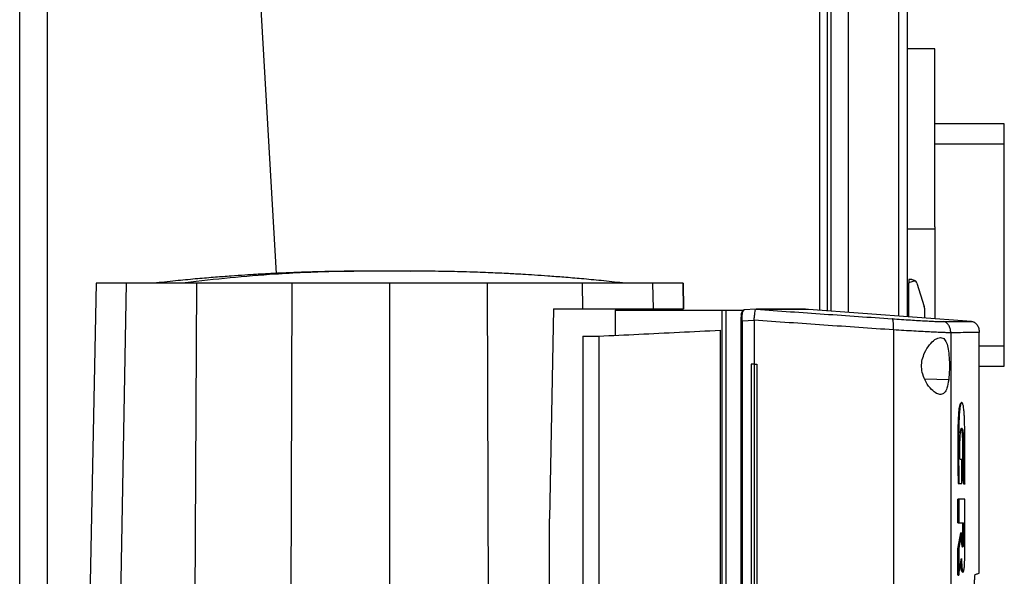
# Model space of a CAD drawing. Extents: x 0.4 to 10.6, y 0.4 to 8.1.
# Drawn here: x 3.5 to 3.9, y 3.8 to 4 of the extents above; entities that cross this region are included whole.
import ezdxf

# ---------------------------------------------------------------- set-up
doc = ezdxf.new("R2010")
doc.units = 0
doc.linetypes.add('SLD-SOLID', pattern=[0])
doc.layers.get('0').update_dxf_attribs({"linetype": 'CONTINUOUS'})

msp = doc.modelspace()

# ---------------------------------------------------------------- linework, layer by layer
at = {"color": 8, "linetype": 'SLD-SOLID'}
for p, q in [((3.851812220762436, 3.885478015084519), (3.851812220762436, 4.504729442772517)), ((3.559413275913331, 3.406644805273286), (3.559413275913331, 4.497065317975808)), ((3.881602242847781, 4.495936740791005), (3.881602242847781, 3.883302445550218)), ((3.856011708249598, 4.411664846751561), (3.856011708249598, 3.885171309294277)), ((3.822859694780042, 3.88551720396514), (3.8229790409569, 3.885605672276479)), ((3.8229790409569, 3.885605672276479), (3.823024458210014, 3.885639307443479)), ((3.912138378980619, 3.872007287143962), (3.921628502238794, 3.872007287143962)), ((3.900567803311564, 3.859157088923882), (3.891549569713189, 3.859367504270924))]:
    msp.add_line(p, q, dxfattribs=at)
at = {"color": 7, "linetype": 'SLD-SOLID'}
for p, q in [((3.854699369632068, 3.885267208630884), (3.854699369632068, 4.504729442772517)), ((3.54891458652842, 3.404716884433681), (3.54891458652842, 4.497065317975808)), ((3.862573381781919, 4.495936740791005), (3.862573381781919, 3.884692125496516)), ((3.88488309916927, 4.495936740791005), (3.88488309916927, 3.883062853651337)), ((3.614531385406449, 4.444571929717242), (3.646004852488938, 3.899451471439737)), ((3.895381788554181, 3.984410305099152), (3.88488309916927, 3.984410305099152)), ((3.895381788554181, 3.917133087624642), (3.895381788554181, 3.984410305099152)), ((3.921628502238794, 3.956127979374548), (3.895381788554181, 3.956127979374548)), ((3.921628502238794, 3.948385242152642), (3.921628502238794, 3.956127979374548)), ((3.921628502238794, 3.948385242152642), (3.895381788554181, 3.948385242152642)), ((3.921628502238794, 3.872007287143962), (3.921628502238794, 3.948385242152642)), ((3.88488309916927, 3.916291035129882), (3.895381788554181, 3.916291035129882)), ((3.895381788554181, 3.917133087624642), (3.895381788554181, 3.882296128286391)), ((3.696670866690819, 3.900227974469508), (3.688939266649283, 3.900240411659166)), ((3.577835726206724, 3.895745580028289), (3.574429109560251, 3.722287615829492)), ((3.589270069671769, 3.895745580028289), (3.586027121356807, 3.722287615829492)), ((3.615870656601741, 3.895745580028289), (3.614824686018215, 3.722287615829492)), ((3.651955612634139, 3.895745580028289), (3.651426029863035, 3.722287615829492)), ((3.688939266649283, 3.895745580028289), (3.688939266649283, 3.722287615829492)), ((3.725922918601952, 3.895745580028289), (3.726452503817472, 3.722287615829492)), ((3.762066237515693, 3.886067178056236), (3.76200787463435, 3.895745580028289)), ((3.788789411918413, 3.886067178056236), (3.788608456675489, 3.895745580028289)), ((3.800042800140534, 3.895745580028289), (3.800232877944739, 3.886067178056236)), ((3.800232907277733, 3.886067178056236), (3.800042829473528, 3.895745580028289)), ((3.88488309916927, 3.895805497558338), (3.885539258700371, 3.895805497558338)), ((3.885539258700371, 3.897117816620539), (3.885539258700371, 3.895805497558338)), ((3.886680996622028, 3.897117816620539), (3.885539258700371, 3.897117816620539)), ((3.885539258700371, 3.883014903983034), (3.885539258700371, 3.895805497558338)), ((3.888558249602508, 3.895741747183677), (3.891353527533441, 3.886883417515857)), ((3.88488309916927, 3.894675825275076), (3.885539258700371, 3.894675825275076)), ((3.750929183949663, 3.886067178056236), (3.749418324514351, 3.806540423867198)), ((3.750929183949663, 3.886067178056236), (3.762066237515693, 3.886067178056236)), ((3.774275338697336, 3.88551712574382), (3.774275338697336, 3.875994462417106)), ((3.774275338697336, 3.88551712574382), (3.814727923830065, 3.88551712574382)), ((3.786503276550266, 3.88551712574382), (3.786503276550266, 3.886067178056236)), ((3.814727923830065, 3.88551712574382), (3.814727923830065, 3.492647111322863)), ((3.814727923830065, 3.88551712574382), (3.816204986766908, 3.88551712574382)), ((3.816204986766908, 3.88551712574382), (3.816204986766908, 3.492647111322863)), ((3.816204986766908, 3.88551712574382), (3.822346025158442, 3.88551712574382)), ((3.822130163652092, 3.884319088028099), (3.822111625199583, 3.884212003042932)), ((3.822346025158442, 3.88551712574382), (3.82234612293509, 3.884757674961505)), ((3.822346025158442, 3.88551712574382), (3.823104527507269, 3.88551712574382)), ((3.822736545091566, 3.885252190137713), (3.823104527507269, 3.88551712574382)), ((3.8229790409569, 3.885605672276479), (3.823024458210014, 3.885639307443479)), ((3.827705358802518, 3.885869199898852), (3.823024458210014, 3.885639307443479)), ((3.827700694856396, 3.885868965234896), (3.827720083965744, 3.885869199898852)), ((3.831418163022998, 3.885793246998489), (3.830377927039892, 3.885869199898852)), ((3.831418163022998, 3.885832670543065), (3.831418163022998, 3.885793246998489)), ((3.831422650971152, 3.885832670543065), (3.831418163022998, 3.885832670543065)), ((3.847466498520145, 3.8858340785268), (3.846455996415774, 3.885883279736201)), ((3.847466498520145, 3.8858340785268), (3.847466498520145, 3.88579543719541)), ((3.909265583722951, 3.881282145333342), (3.847466498520145, 3.88579543719541)), ((3.891444772701592, 3.886291047470078), (3.891444772701592, 3.882583669853576)), ((3.821879552324953, 3.881384224154119), (3.821879552324953, 3.496780012912565)), ((3.826893059741821, 3.881607624240049), (3.822343707851878, 3.881384224154119)), ((3.822343707851878, 3.881384224154119), (3.822343707851878, 3.496780012912565)), ((3.826893568180392, 3.881722296693121), (3.826893059741821, 3.881607624240049)), ((3.826893059741821, 3.881607624240049), (3.826893059741821, 3.86509917139155)), ((3.814082461064284, 3.877931535150988), (3.814082461064284, 3.500232701915696)), ((3.879678956621303, 3.878053873293283), (3.879678956621303, 3.500110363773401)), ((3.901369239386638, 3.876973871547333), (3.901369239386638, 3.501190365519351)), ((3.912138378980619, 3.785992152798134), (3.912138378980619, 3.877086275582166)), ((3.762079364030721, 3.875695969865318), (3.768142357101619, 3.875695969865318)), ((3.762079364030721, 3.875695969865318), (3.762079364030721, 3.72811940623793)), ((3.768142357101619, 3.875695969865318), (3.768142357101619, 3.502468267201366)), ((3.921628502238794, 3.864264471700738), (3.921628502238794, 3.872007287143962)), ((3.825853029089677, 3.86509917139155), (3.825853029089677, 3.513065065675134)), ((3.826891074875862, 3.86509917139155), (3.825853029089677, 3.86509917139155)), ((3.826891074875862, 3.86509917139155), (3.826891074875862, 3.513065065675134)), ((3.827970313963955, 3.86509917139155), (3.827970313963955, 3.513065065675134)), ((3.82797315926442, 3.86509917139155), (3.827970313963955, 3.86509917139155)), ((3.82797315926442, 3.86509917139155), (3.82797315926442, 3.513065065675134)), ((3.912138378980619, 3.864264471700738), (3.921628502238794, 3.864264471700738)), ((3.905526311363789, 3.828991584953914), (3.904857695087701, 3.828991584953914)), ((3.905526311363789, 3.819926672783664), (3.905526311363789, 3.828991584953914)), ((3.90632794299216, 3.819713050362559), (3.905863191027681, 3.822596757494173)), ((3.905962962319559, 3.822596757494173), (3.905863191027681, 3.822596757494173)), ((3.906163032897216, 3.822596757494173), (3.905962962319559, 3.822596757494173)), ((3.905962962319559, 3.822596757494173), (3.906427733839368, 3.819713050362559)), ((3.904365252776437, 3.819926672783664), (3.90416572974801, 3.819926672783664)), ((3.90416572974801, 3.819926672783664), (3.904265481484559, 3.819926672783664)), ((3.904265481484559, 3.819926672783664), (3.904465004512985, 3.819926672783664)), ((3.904465004512985, 3.819926672783664), (3.905526311363789, 3.819926672783664)), ((3.906427733839368, 3.819713050362559), (3.90632794299216, 3.819713050362559)), ((3.906627960859662, 3.819713050362559), (3.906427733839368, 3.819713050362559)), ((3.904081876494468, 3.80494971513209), (3.904081876494468, 3.813963470559973)), ((3.904381131704113, 3.813963470559973), (3.904081876494468, 3.813963470559973)), ((3.904381131704113, 3.813963470559973), (3.904381131704113, 3.80494971513209)), ((3.906662730235781, 3.792537399853548), (3.906662730235781, 3.813963470559973)), ((3.749418324514351, 3.722287615829492), (3.749418324514351, 3.806540423867198)), ((3.904081876494468, 3.80494971513209), (3.904381131704113, 3.80494971513209)), ((3.904381131704113, 3.80494971513209), (3.906238105807745, 3.80494971513209)), ((3.905938244382881, 3.799568088412212), (3.905938244382881, 3.80494971513209)), ((3.906038015674759, 3.80494971513209), (3.906038015674759, 3.799568088412212)), ((3.906238105807745, 3.80494971513209), (3.906238105807745, 3.799568088412212)), ((3.904081876494468, 3.795134973401713), (3.905150594815209, 3.801235375818232)), ((3.905250346551758, 3.801235375818232), (3.904181628231016, 3.795134973401713)), ((3.905250346551758, 3.801235375818232), (3.905150594815209, 3.801235375818232)), ((3.905250346551758, 3.801235375818232), (3.905450202020788, 3.801235375818232)), ((3.905450202020788, 3.799568088412212), (3.905450202020788, 3.801235375818232)), ((3.906038015674759, 3.799568088412212), (3.905938244382881, 3.799568088412212)), ((3.906038015674759, 3.799568088412212), (3.906238105807745, 3.799568088412212)), ((3.904081876494468, 3.785148848762276), (3.904081876494468, 3.795134973401713)), ((3.904181628231016, 3.795134973401713), (3.904081876494468, 3.795134973401713)), ((3.904181628231016, 3.795134973401713), (3.904381131704113, 3.795134973401713)), ((3.904381131704113, 3.795134973401713), (3.904381131704113, 3.785148848762276)), ((3.904181628231016, 3.785148848762276), (3.904081876494468, 3.785148848762276)), ((3.904181628231016, 3.785148848762276), (3.904381131704113, 3.785148848762276))]:
    msp.add_line(p, q, dxfattribs=at)
at = {"color": 7, "linetype": 'SLD-SOLID', "flags": 128}
msp.add_lwpolyline([(3.830377907484563, 3.885883279736201), (3.830637993368917, 3.885870607882587), (3.830898069475607, 3.885857936028974), (3.831418163022998, 3.885832670543065)], dxfattribs=at)
at = {"color": 7, "linetype": 'SLD-SOLID'}
for centre, radius, start, end in [((3.886680991744772, 3.895149332521067), 0.001968503937153134, 17.51338037816056, 44.78431684474928), ((3.889476267335323, 3.886291064804531), 0.001968503937319473, 1.292577422546775e-11, 17.51338038392486)]:
    msp.add_arc(centre, radius, start, end, dxfattribs=at)
msp.add_ellipse((3.9005393280981, 3.895805500500069), major_axis=(0.01500006863879078, 4.440892098500626e-16), ratio=0.08748866352592533, start_param=2.551232880484932, end_param=3.141592653589457, dxfattribs=at)
for points, knots in [([(3.678177733047299, 3.900289925753841), (3.674732595803524, 3.900263970101804), (3.668247147467584, 3.90021510875655), (3.659040368327418, 3.899984148293609), (3.651080318531065, 3.899697790118644), (3.64437937694382, 3.899386819128727), (3.638879099429013, 3.899083486969098), (3.63388832726313, 3.898773522562346), (3.628707779028181, 3.898419577429359), (3.622746468187667, 3.897967701731432), (3.616019404871002, 3.897397921805386), (3.60853575807332, 3.896694052909956), (3.603444324277982, 3.896137353129048), (3.600752646357396, 3.895843043791268)], [0, 0, 0, 0, 0.1329110844317281, 0.2502042474253272, 0.3516684115716782, 0.437049669425392, 0.5062121854808247, 0.5621364293143974, 0.6280758950230629, 0.704357865861509, 0.7913949408649954, 0.8897171888378285, 1, 1, 1, 1]), ([(3.688939266649283, 3.900240411659166), (3.681706198529259, 3.900259477785323), (3.667237577254915, 3.900297616588106), (3.647094115887267, 3.899324142767444), (3.628517619620167, 3.897862331794526), (3.617194931716444, 3.896516365293008), (3.611530742292357, 3.895843043791268)], [0, 0, 0, 0, 0.2797752166257245, 0.5596465544267315, 0.7797126132518113, 1, 1, 1, 1]), ([(3.681295988636056, 3.900293758598453), (3.68072286907503, 3.900293622902162), (3.679527619458454, 3.900293339905469), (3.678132773853347, 3.900290880194938), (3.677052849473415, 3.900287144090099), (3.676775676519943, 3.900283669553753), (3.67663203823663, 3.900281868958025)], [0, 0, 0, 0, 0.2212415351230863, 0.4614026077800978, 0.7208847261402902, 1, 1, 1, 1]), ([(3.688939266649283, 3.900240411659166), (3.688486081409483, 3.900249204747641), (3.687562632257825, 3.900267122299626), (3.68530725977041, 3.90028363893544), (3.68267024296869, 3.900293492766809), (3.680934814527295, 3.90029351325229), (3.680029870873467, 3.900293523934497)], [0, 0, 0, 0, 0.2295841908413617, 0.4678204576134201, 0.722493599798123, 0.9999999999999999, 0.9999999999999999, 0.9999999999999999, 0.9999999999999999]), ([(3.688939266649283, 3.900240411659166), (3.688651785753513, 3.900248681517674), (3.688065987338491, 3.900265532967904), (3.686222650168049, 3.900281941589817), (3.683875250211428, 3.900292029686607), (3.682179988182633, 3.900293166042311), (3.681295988636056, 3.900293758598453)], [0, 0, 0, 0, 0.2295830225323511, 0.467820201946283, 0.7224932239465358, 1, 1, 1, 1]), ([(3.696582545044452, 3.900293758598453), (3.695698543954717, 3.900293166033718), (3.694003274526943, 3.900292029658559), (3.691655890938606, 3.90028194163468), (3.689812544943759, 3.900265532965342), (3.689226747205891, 3.900248681516699), (3.688939266649283, 3.900240411659166)], [0, 0, 0, 0, 0.277506387255085, 0.5321804461427442, 0.7704173009886082, 1, 1, 1, 1]), ([(3.697848662195936, 3.900293523934497), (3.696943719863942, 3.900293513263507), (3.69520829549673, 3.900293492799559), (3.692571256851122, 3.900283638812013), (3.690315924457282, 3.900267122571873), (3.68939245643673, 3.900249204775931), (3.688939266649283, 3.900240411659166)], [0, 0, 0, 0, 0.2775068565290347, 0.5321799454646443, 0.7704183941839958, 1, 1, 1, 1]), ([(3.701246494221668, 3.900281868958025), (3.701102855949918, 3.900283669553765), (3.700825683018758, 3.900287144090135), (3.69974575854083, 3.900290880194618), (3.698350913669462, 3.900293339905457), (3.69715566441352, 3.900293622902161), (3.696582545044452, 3.900293758598453)], [0, 0, 0, 0, 0.2791152996475989, 0.538597441981743, 0.7787584960848521, 1, 1, 1, 1]), ([(3.777125879989862, 3.895843043791268), (3.774434206706091, 3.89613735315009), (3.769342781279555, 3.896694053014746), (3.761859126491774, 3.897397921587361), (3.755132066384329, 3.897967701554764), (3.749170750385132, 3.898419577415952), (3.743990207337406, 3.898773522732528), (3.738999435906441, 3.899083487067766), (3.733499156605369, 3.899386818867276), (3.726798214239894, 3.89969779024362), (3.718838166864848, 3.899984148218971), (3.709631384464575, 3.900215108799451), (3.703145937545769, 3.900263970114613), (3.699700800633208, 3.900289925753841)], [0, 0, 0, 0, 0.1102828566326806, 0.208605161613031, 0.2956422340184094, 0.3719241514916189, 0.437863570062707, 0.4937878292446874, 0.5629504053086324, 0.6483316295433215, 0.7497957906609074, 0.8670889195357462, 1, 1, 1, 1]), ([(3.589270069671769, 3.895745580028289), (3.587474836296041, 3.895745580028288), (3.583884373322638, 3.895745580028289), (3.580424616707166, 3.895745580028289), (3.578225665057355, 3.895745580028288), (3.5779659581775, 3.895745580028289), (3.577835726206724, 3.895745580028289)], [0, 0, 0, 0, 0.2551011713744243, 0.5102018058906391, 0.7543870068553181, 1, 1, 1, 1]), ([(3.615870656601741, 3.895745580028289), (3.614249620122933, 3.895745580028289), (3.61098138813527, 3.895745580028289), (3.605933350834695, 3.895745580028288), (3.600810725378805, 3.895745580028289), (3.595981705023691, 3.895745580028288), (3.591909146234935, 3.895745580028289), (3.590159123140892, 3.895745580028289), (3.589270069671769, 3.895745580028289)], [0, 0, 0, 0, 0.1323580334575252, 0.2668519582533928, 0.4423269211468692, 0.622891101011676, 0.8084196854176707, 1, 1, 1, 1]), ([(3.651955612634139, 3.895745580028289), (3.648857133158212, 3.895745580028289), (3.642660172937626, 3.895745580028289), (3.630560622254597, 3.895745580028288), (3.621709399186595, 3.895745580028289), (3.615870656601741, 3.895745580028289)], [0, 0, 0, 0, 0.2539240423413839, 0.5078481886570142, 1, 1, 1, 1]), ([(3.688939266649283, 3.895745580028289), (3.685796667862348, 3.895745580028288), (3.67951147070276, 3.895745580028289), (3.66714895159594, 3.895745580028288), (3.65799440328104, 3.895745580028289), (3.651955612634139, 3.895745580028289)], [0, 0, 0, 0, 0.2539266729603631, 0.5078533124460969, 1, 1, 1, 1]), ([(3.725922918601952, 3.895745580028289), (3.722812637577248, 3.895745580028289), (3.716592074786052, 3.895745580028289), (3.704267058223624, 3.895745580028289), (3.695031497114079, 3.895745580028289), (3.688939266649283, 3.895745580028289)], [0, 0, 0, 0, 0.2539266153893847, 0.5078532913391215, 0.9999999999999999, 0.9999999999999999, 0.9999999999999999, 0.9999999999999999]), ([(3.76200787463435, 3.895745580028289), (3.759005482956561, 3.895745580028289), (3.753000695357302, 3.895745580028289), (3.741012628478252, 3.895745580028288), (3.731920546821346, 3.895745580028289), (3.725922918601952, 3.895745580028289)], [0, 0, 0, 0, 0.2539237076290001, 0.5078477741622881, 1, 1, 1, 1]), ([(3.788608456675489, 3.895745580028289), (3.78780378921393, 3.895745580028288), (3.786171118887832, 3.895745580028288), (3.78239810578585, 3.895745580028289), (3.777731000651874, 3.895745580028288), (3.772611861747343, 3.895745580028289), (3.767311681108053, 3.895745580028289), (3.763786786294925, 3.895745580028288), (3.76200787463435, 3.895745580028289)], [0, 0, 0, 0, 0.1754287191766791, 0.3559448813676867, 0.5313874967950432, 0.7119137119646649, 0.8546112482196361, 0.9999999999999999, 0.9999999999999999, 0.9999999999999999, 0.9999999999999999]), ([(3.800042800140534, 3.895745580028289), (3.799895184518507, 3.895745580028289), (3.799599953183751, 3.895745580028289), (3.7972060187887, 3.895745580028289), (3.793676616880738, 3.895745580028288), (3.790300960622361, 3.895745580028288), (3.788608456675489, 3.895745580028289)], [0, 0, 0, 0, 0.2612798474787237, 0.5225598555019895, 0.7606185976571725, 1, 1, 1, 1]), ([(3.886680996622028, 3.897117816620539), (3.886683616965002, 3.897117818391888), (3.886964639915215, 3.89711800836314), (3.887438066212307, 3.897016249729018), (3.887889505608053, 3.896721744151746), (3.888061744407958, 3.896552173877769), (3.888078166259583, 3.896536006452771)], [0, 0, 0, 0, 0.005356726284845085, 0.5744908353219516, 0.9594304629901687, 0.9999999999999999, 0.9999999999999999, 0.9999999999999999, 0.9999999999999999]), ([(3.762066237515693, 3.886067178056236), (3.764217361206666, 3.886067178056236), (3.768581985438403, 3.886067178056236), (3.774460595593697, 3.886067178056236), (3.779708058658339, 3.886067178056236), (3.783759332312374, 3.886067178056236), (3.786837659465327, 3.886067178056236), (3.788134790517998, 3.886067178056236), (3.788789411918413, 3.886067178056236)], [0, 0, 0, 0, 0.1754287515205928, 0.3559444689503873, 0.5313881629579678, 0.7119137926625884, 0.8546119175091389, 1, 1, 1, 1]), ([(3.788789411918413, 3.886067178056236), (3.790624871881443, 3.886067178056236), (3.79429579351732, 3.886067178056236), (3.79773210133752, 3.886067178056236), (3.799861686307739, 3.886067178056236), (3.800108918684344, 3.886067178056236), (3.800232877944739, 3.886067178056236)], [0, 0, 0, 0, 0.2610713524376419, 0.5221429480754393, 0.7604083755350027, 1, 1, 1, 1]), ([(3.82206059556686, 3.883818158703766), (3.822007408983501, 3.883459822148966), (3.821899475811308, 3.882732638738605), (3.821882455679158, 3.881838005856089), (3.821873822613366, 3.881384224154119)], [0, 0, 0, 0, 0.4927732807061452, 1, 1, 1, 1]), ([(3.82206059556686, 3.883818158703766), (3.822073458719208, 3.883988432725058), (3.822092824112979, 3.884244779177476), (3.822208341420985, 3.884561145120726), (3.822301903870645, 3.884694582498318), (3.822346142490419, 3.884757674961505)], [0, 0, 0, 0, 0.5104979745074967, 0.7685514427754716, 1, 1, 1, 1]), ([(3.822343707851878, 3.881384224154119), (3.822347684798999, 3.881795354451004), (3.822355562689584, 3.882609757910865), (3.822439880252929, 3.883721200423356), (3.822565601821553, 3.884657297235715), (3.822680137545643, 3.88505588847175), (3.822736545091566, 3.885252190137713)], [0, 0, 0, 0, 0.2592356879388724, 0.5135171082661114, 0.7604126898042102, 1, 1, 1, 1]), ([(3.822346132712755, 3.884757674961505), (3.822407298106275, 3.884859528375211), (3.822528140211304, 3.885060756229858), (3.822667649681354, 3.885188905066875), (3.822736545091566, 3.885252190137713)], [0, 0, 0, 0, 0.5061596163440397, 1, 1, 1, 1]), ([(3.826900471211759, 3.881721358037298), (3.826958058468097, 3.882225061819949), (3.827073312922614, 3.883233168619937), (3.827189851178905, 3.884531468479935), (3.827319674023772, 3.885413937179513), (3.827453815230568, 3.88581589131869), (3.82763287971957, 3.885854386409782), (3.827700694856396, 3.885868965234896)], [0, 0, 0, 0, 0.2387851363168541, 0.4779017508855369, 0.6957876011321522, 0.8847889630813097, 1, 1, 1, 1]), ([(3.82772007418808, 3.885869199898852), (3.836341578829665, 3.885260818480167), (3.853678865112652, 3.884037402932247), (3.870650294839032, 3.882862725246997), (3.879182153471526, 3.882272192562899)], [0, 0, 0, 0, 0.4972810912192699, 1, 1, 1, 1]), ([(3.830377927039892, 3.885869199898852), (3.829895371840979, 3.885869199898852), (3.829034026975604, 3.885869199898853), (3.828121417870798, 3.885869199898852), (3.827720083965744, 3.885869199898852)], [0, 0, 0, 0, 0.5602346032484943, 1, 1, 1, 1]), ([(3.84625439074474, 3.885883279736201), (3.846287721633148, 3.885883279736201), (3.846382123104061, 3.885883279736201), (3.844807923521461, 3.885883279736201), (3.841655086078732, 3.885883279736201), (3.836989392325697, 3.885883279736201), (3.832578829987367, 3.885883279736201), (3.830377907484563, 3.885883279736201)], [0, 0, 0, 0, 0.1204549955262893, 0.3411588859428416, 0.5614797642727364, 0.781173242613594, 1, 1, 1, 1]), ([(3.847466498520145, 3.88579543719541), (3.847466486944539, 3.885795437200181), (3.847466429063854, 3.885795437224039), (3.847465247509859, 3.885795436622777), (3.847461732944209, 3.885795439256871), (3.847456188420772, 3.885795429522371), (3.847448617145587, 3.885795465826506), (3.847439039145282, 3.885795330342589), (3.847427429738331, 3.885795366645791), (3.847413809543147, 3.885795356918509), (3.84739817796693, 3.885795359524891), (3.847380516565949, 3.885795358826506), (3.847360843852303, 3.885795359013636), (3.847339160019349, 3.885795358963493), (3.847315445717574, 3.885795358976935), (3.847289724050724, 3.885795358973315), (3.847261971946001, 3.885795358974349), (3.847232209322375, 3.885795358973832), (3.847200434456659, 3.885795358974866), (3.847166630098001, 3.885795358971248), (3.847130813862102, 3.885795358984689), (3.847092991452772, 3.885795358934546), (3.847053116195283, 3.885795359121677), (3.847011258141555, 3.88579535842329), (3.846967360307796, 3.885795361029676), (3.846921458260182, 3.885795351302641), (3.846873526744476, 3.885795387604415), (3.846823571120656, 3.885795252121548), (3.846771603579141, 3.88579528842493), (3.846717622286174, 3.885795278694343), (3.846661614107112, 3.885795281314153), (3.846603594268387, 3.885795280565645), (3.8465435519089, 3.885795280939893), (3.846481479755904, 3.885795280191435), (3.84641739870848, 3.885795282811002), (3.846351291047528, 3.885795273080975), (3.846283172208176, 3.885795309380497), (3.846213021751343, 3.885795173910366), (3.846140871483153, 3.885795210163759), (3.846066672879842, 3.885795200623444), (3.845990463936022, 3.885795202531527), (3.845912246514544, 3.885795204439261), (3.845832000308871, 3.885795194900169), (3.845749730987171, 3.885795231148879), (3.845665438300015, 3.885795095692371), (3.845579119132433, 3.88579513194136), (3.845490789567616, 3.885795122402389), (3.845400432815473, 3.885795124309881), (3.845308056356675, 3.885795126218953), (3.845213648197556, 3.885795116675289), (3.845117236674891, 3.8857951529406), (3.845018779352914, 3.8857950174211), (3.844918317417214, 3.885795053907875), (3.844815828691194, 3.885795043479955), (3.84471130300934, 3.885795048705017), (3.844604765410602, 3.885795038232998), (3.844496206048757, 3.885795074896594), (3.844385623125544, 3.885794938716485), (3.844291767750424, 3.88579497098831), (3.844196664114998, 3.885794967352992), (3.844100288873324, 3.885794960528656), (3.843982613018078, 3.885794996372042), (3.843862915872736, 3.88579486118701), (3.843741197246543, 3.885794896757778), (3.843617435084453, 3.885794889658424), (3.843491659289203, 3.885794882485316), (3.84336385043462, 3.885794918277419), (3.843234032801853, 3.885794782280539), (3.843102158866436, 3.885794821151841), (3.842968296001392, 3.885794801660845), (3.842832364059975, 3.885794840754082), (3.842694438372549, 3.885794703871266), (3.8425544719786, 3.885794742980848), (3.842412466566799, 3.8857947234262), (3.842268439758039, 3.885794762536155), (3.842122401372615, 3.885794625649582), (3.841974296086481, 3.885794664759391), (3.841824200204785, 3.885794645205649), (3.841672038721139, 3.885794684311823), (3.841517887226111, 3.885794547441589), (3.841361667834988, 3.885794586487824), (3.841203449898352, 3.885794567172638), (3.841043155379356, 3.885794605386869), (3.840880880090822, 3.885794471841375), (3.840716544927917, 3.885794498482843), (3.84055017153242, 3.885794525463638), (3.840381788311815, 3.885794390898214), (3.840211347254361, 3.885794432851093), (3.840038898409545, 3.885794399607172), (3.839893468478758, 3.885794475459385), (3.839746791273007, 3.8857942876391), (3.839598845245725, 3.885794353216061), (3.839419248290538, 3.88579436519052), (3.839237633018297, 3.885794238600238), (3.839053977643835, 3.885794263661479), (3.838868293366557, 3.885794290007432), (3.838680567487537, 3.885794159564166), (3.838490806012141, 3.885794185658543), (3.838299006833186, 3.885794211726656), (3.838105164222986, 3.885794081359959), (3.837909288722946, 3.885794107433132), (3.837711364933095, 3.885794133506383), (3.837511419538946, 3.885794003139102), (3.837309426554024, 3.885794029211332), (3.837105399310091, 3.885794055286572), (3.836899326154636, 3.885793924913207), (3.836691200307908, 3.885793951003389), (3.836481060566816, 3.885793977016794), (3.836268858954554, 3.885793846874692), (3.836054626467493, 3.885793872099006), (3.835838334126008, 3.885793901342586), (3.835620022651153, 3.885793759141865), (3.835399639142667, 3.885793829379207), (3.835177236208589, 3.885793690623797), (3.834952777481289, 3.885793706083744), (3.834764030775702, 3.885793770179279), (3.834573995470983, 3.885793584255517), (3.834382709279641, 3.885793648298254), (3.834151067743203, 3.885793663990704), (3.833917429095349, 3.885793524367021), (3.833681707676482, 3.88579359784472), (3.833443958841847, 3.885793443555454), (3.83320415131923, 3.885793517906896), (3.832962300465809, 3.885793374792923), (3.832718392529228, 3.885793403567824), (3.832472450849102, 3.885793431583306), (3.832224452619116, 3.885793290746639), (3.831966269872427, 3.885793358885554), (3.831697864539281, 3.885793217954401), (3.831511397502905, 3.885793237317059), (3.831418163022998, 3.885793246998489)], [0, 0, 0, 0, 0.001984906962694454, 0.009924989579782738, 0.01786509338460299, 0.02580501025002799, 0.03374498244725369, 0.04168502667987159, 0.0496251603119857, 0.05756517484633884, 0.06550508720526295, 0.07344514005924889, 0.08138512466200964, 0.08932505793703234, 0.0972651827876073, 0.1052050652275105, 0.1131451733256421, 0.1210852979495825, 0.1290252310364361, 0.1369652158817819, 0.1449052681132644, 0.1528451796924009, 0.1607851957623893, 0.168725328452685, 0.1766653731670808, 0.1846053451404582, 0.1925452632694491, 0.2004853695730371, 0.2084254541036731, 0.2163653089430918, 0.2243054030651798, 0.2322453014905722, 0.2401854733040103, 0.2481254859469244, 0.2560653539429501, 0.2640055465356643, 0.2719454037064888, 0.2798853948448913, 0.2878255340882475, 0.2957656197173794, 0.303705438119124, 0.3116454556735197, 0.3195854679243523, 0.3275254920111734, 0.3354655450862148, 0.3434056442632499, 0.3513455785078217, 0.3592855930836354, 0.3672257051292435, 0.3751657072636896, 0.3831056127384742, 0.3910456710853582, 0.3989856669385168, 0.4069256215085115, 0.4148657806406405, 0.4228057041970426, 0.4307458623718088, 0.438685823664841, 0.4466258341749273, 0.450595746792791, 0.4585358542458995, 0.4664758251109981, 0.474415900838314, 0.4823558744159046, 0.4902957681428282, 0.4982358184063385, 0.506175818308289, 0.5141160091507287, 0.522055965430187, 0.5299959176967108, 0.5379358996509683, 0.5458759120054524, 0.5538159832241648, 0.5617559068748509, 0.5696959183768019, 0.5776360349832137, 0.5855760622369794, 0.5935159994308618, 0.6014561059943726, 0.6093961570139366, 0.6173361887159338, 0.6252762058527341, 0.633216015282027, 0.641156061853171, 0.6490961592635661, 0.6570360949809994, 0.6649761030736143, 0.6729162147239567, 0.6808562102412441, 0.6887961212478985, 0.6927661841263556, 0.7007063182677492, 0.7086461888082642, 0.7165862523456613, 0.7245263032823046, 0.7324663591910018, 0.7404062146906135, 0.7483463409601963, 0.7562863021025342, 0.7642263465011931, 0.7721662611022053, 0.7801062943613621, 0.7880464558630783, 0.7959863178950493, 0.8039263516878102, 0.8118663524538561, 0.8198063379896823, 0.8277465399825653, 0.8356865399106279, 0.8436265779913562, 0.8515664497946471, 0.8595066176837604, 0.8674464328738261, 0.8753865797380285, 0.8833266318640661, 0.8912666071941716, 0.8952365453877497, 0.9031765454178693, 0.9111165322947901, 0.9190567175108754, 0.9269966944324363, 0.9349366932849144, 0.9428767417504792, 0.9508166265281587, 0.9587565970886799, 0.9666966615132878, 0.9746366264732115, 0.9825767314809724, 0.9912882758784689, 1, 1, 1, 1]), ([(3.847466498520145, 3.8858340785268), (3.847466486944539, 3.885834078526799), (3.847466429063854, 3.8858340785268), (3.847465247509858, 3.885834078526799), (3.84746173294421, 3.8858340785268), (3.84745618842077, 3.8858340785268), (3.847448617145597, 3.8858340785268), (3.847439039145271, 3.885834078526799), (3.847427429738333, 3.8858340785268), (3.847413809543146, 3.885834078526799), (3.84739817796693, 3.8858340785268), (3.847380516565949, 3.885834078526799), (3.847360843852303, 3.8858340785268), (3.847339160019349, 3.885834078526799), (3.847315445717574, 3.8858340785268), (3.847289724050724, 3.8858340785268), (3.847261971946001, 3.885834078526799), (3.847232209322375, 3.885834078526803), (3.847200434456659, 3.885834078526785), (3.847166630098001, 3.885834078526854), (3.847130813862102, 3.885834078526595), (3.847092991452772, 3.88583407852756), (3.847053116195283, 3.88583407852396), (3.847011258141554, 3.885834078537396), (3.846967360307798, 3.885834078487254), (3.846921458260174, 3.885834078674383), (3.846873526744532, 3.885834077976011), (3.846823571120597, 3.885834080582422), (3.846771603579158, 3.885834070855234), (3.846717622286111, 3.885834107156915), (3.846661614107176, 3.885833971675182), (3.846603594268378, 3.885834007977153), (3.846543551908902, 3.885833998249929), (3.846481479755902, 3.885834000856059), (3.846417398708483, 3.885834000158654), (3.846351291047517, 3.885834000342186), (3.846283172208254, 3.885834000305481), (3.846213021751264, 3.885834000268774), (3.846140871483164, 3.885834000452308), (3.846066672879841, 3.885833999754891), (3.845990463936018, 3.885834002360963), (3.845912246514561, 3.885833992633909), (3.845832000308765, 3.885834028936203), (3.845749730987358, 3.885833893453821), (3.845665438299907, 3.885833929753071), (3.845579119132449, 3.885833920039163), (3.845490789567612, 3.885833922595414), (3.845400432815473, 3.885833922084161), (3.845308056356679, 3.885833921572902), (3.845213648197536, 3.885833924129158), (3.845117236675017, 3.885833914415468), (3.84501877935269, 3.885833950714484), (3.844918317417344, 3.885833815232949), (3.844815828691173, 3.885833851532054), (3.84471130300935, 3.885833841816729), (3.844604765410583, 3.885833844378283), (3.844496206048881, 3.885833843847253), (3.844385623125419, 3.885833843409792), (3.844291767750427, 3.885833845310505), (3.844196664115006, 3.885833840356976), (3.844100288873173, 3.88583387313189), (3.843982613018345, 3.885833736849181), (3.843862915872584, 3.885833773319624), (3.843741197246565, 3.885833763721261), (3.843617435084454, 3.885833765644627), (3.843491659289179, 3.88583376754946), (3.843363850434786, 3.885833758006678), (3.843234032801557, 3.885833794273392), (3.843102158866611, 3.88583365875264), (3.842968296001344, 3.885833695238726), (3.842832364060138, 3.885833684813788), (3.842694438372383, 3.885833690027338), (3.842554471978651, 3.885833679598129), (3.842412466566609, 3.885833716100931), (3.842268439758367, 3.885833580517285), (3.842122401372425, 3.885833617021092), (3.841974296086519, 3.885833606591532), (3.841824200204746, 3.885833611806251), (3.841672038721339, 3.885833601376664), (3.84151788722576, 3.885833637880105), (3.841361667835196, 3.885833502296524), (3.841203449898296, 3.885833538799218), (3.841043155379545, 3.885833528371096), (3.840880880090637, 3.885833533581733), (3.840716544927942, 3.88583352316747), (3.840550171532416, 3.885833559613273), (3.840381788311807, 3.885833424242966), (3.840211347254398, 3.885833459950269), (3.840038898409403, 3.885833452493164), (3.839893468479364, 3.885833447594482), (3.83974679127228, 3.885833465726864), (3.83959884524604, 3.885833343699474), (3.839419248290675, 3.885833382283488), (3.839237633018109, 3.885833374376613), (3.839053977643859, 3.885833367419615), (3.838868293366548, 3.885833403154246), (3.838680567487549, 3.885833267174409), (3.838490806012102, 3.88583330602681), (3.838299006833432, 3.885833286599936), (3.838105164222557, 3.885833325455289), (3.837909288723166, 3.885833189461898), (3.83771136493328, 3.885833225250072), (3.837511419538731, 3.88583321809239), (3.837309426554052, 3.885833210934676), (3.83710539931008, 3.885833246723436), (3.83689932615465, 3.885833110726182), (3.836691200307865, 3.885833149598453), (3.836481060567086, 3.885833130106619), (3.836268858954084, 3.885833169200234), (3.836054626467733, 3.885833032318379), (3.835838334126209, 3.885833071426854), (3.835620022650922, 3.885833051873018), (3.835399639142685, 3.885833090978307), (3.835177236208629, 3.885832954106899), (3.834952777481108, 3.885832993163462), (3.834764030776487, 3.8858329770347), (3.834573995470041, 3.885832996978638), (3.834382709280042, 3.885832873497927), (3.834151067743403, 3.885832915575713), (3.83391742909502, 3.885832895442138), (3.833681707676844, 3.885832933897166), (3.833443958840602, 3.885832800210401), (3.833204151323979, 3.885832827174357), (3.832962300448706, 3.885832853005263), (3.832718392591333, 3.885832722716796), (3.832472450618572, 3.885832748711839), (3.832224453479918, 3.885832775021644), (3.831966997319993, 3.885832639918903), (3.83170009368166, 3.88583267846717), (3.831515131615474, 3.885832673184426), (3.831422650971152, 3.885832670543065)], [0, 0, 0, 0, 0.001985183826027612, 0.00992637395988128, 0.01786758528442228, 0.02580860964349291, 0.03374968934208216, 0.04169084107335258, 0.04963208222934787, 0.05757320427096992, 0.06551422412291108, 0.07345538448951093, 0.08139647659536563, 0.08933751736632284, 0.0972787497395541, 0.1052197396683011, 0.1131609552867523, 0.1211021874333173, 0.1290432280160792, 0.1369843203645528, 0.1449254801085623, 0.1528664991806072, 0.1608076227580787, 0.1687488629721242, 0.1766900151979986, 0.1846310946727082, 0.1925721202955211, 0.2005133341064196, 0.2084545261540879, 0.2163954884785006, 0.2243366901317175, 0.2322776960481834, 0.2402189753908284, 0.2481600955407476, 0.2561010710236025, 0.2640423711484218, 0.2719833358045656, 0.2799244344342147, 0.2878656812022348, 0.2958068743485521, 0.3037478002302083, 0.3116889252922941, 0.3196300450500772, 0.3275711766582585, 0.3355123372331858, 0.3434535439292961, 0.3513945856699376, 0.3593357077530261, 0.3672769273195043, 0.3752180369594897, 0.3831590499263312, 0.3911002157738365, 0.3990413191444172, 0.4069823812133166, 0.4149236478728837, 0.4228646789238646, 0.4308059446259354, 0.4387470134060512, 0.4466881314228451, 0.4506585977811411, 0.4585998127544794, 0.4665408911335147, 0.4744820743638761, 0.4824231554430227, 0.4903641566603645, 0.4983053144361274, 0.5062464218433058, 0.514187720204848, 0.5221287839962085, 0.5300698437613158, 0.538010933218298, 0.545952053066988, 0.5538932318008759, 0.561834262946154, 0.5697753819677098, 0.5777166060828692, 0.5856577408456781, 0.5935987855360415, 0.6015399996196579, 0.6094811581388211, 0.6174222973632408, 0.625363422007673, 0.6333043389156259, 0.6412454929857485, 0.6491866979149726, 0.657127741128681, 0.6650688567276664, 0.6730100758988237, 0.6809511789207274, 0.6888921974202104, 0.6928628140345413, 0.7008040557126459, 0.7087450337403449, 0.7166862047790873, 0.7246273632280771, 0.7325685266498142, 0.740509489634512, 0.748450723426949, 0.7563917920691086, 0.764332943966443, 0.7722739660735441, 0.7802151068425817, 0.7881563758593076, 0.7960973453772758, 0.804038486679992, 0.8119795949513863, 0.8199206879904366, 0.827861997516736, 0.8358031049372714, 0.8437442505413117, 0.8516852298319628, 0.8596265052369769, 0.8675674279065061, 0.8755086822964354, 0.8834498419349854, 0.8913909247668915, 0.8953614166789511, 0.9033025242270755, 0.9112436186074073, 0.9191849113418104, 0.9271259957653939, 0.9350671021229534, 0.94300825810052, 0.9509492503546104, 0.9588903284290259, 0.9668315003678616, 0.9747725728153803, 0.9827137853557886, 0.9913569290117615, 1, 1, 1, 1]), ([(3.821889153991812, 3.881384224154119), (3.821877853244501, 3.881384224154119), (3.821840629086698, 3.88138422415412), (3.821860195969605, 3.88138422415412), (3.821873822613366, 3.881384224154119)], [0, 0, 0, 0, 0.3035863798488238, 1, 1, 1, 1]), ([(3.879678956621303, 3.878053873293283), (3.870927999900339, 3.878655990779919), (3.853522380091059, 3.879853600182764), (3.835736701109765, 3.881101699488747), (3.826893059741821, 3.881722296693121)], [0, 0, 0, 0, 0.5027661650002468, 1, 1, 1, 1]), ([(3.879182133916197, 3.882272192562899), (3.880374764699002, 3.882190839518298), (3.882807934706707, 3.882024865445675), (3.886172535813854, 3.881808150920828), (3.889290088783226, 3.881616898050909), (3.892058047478097, 3.881458065077716), (3.894417940900161, 3.881334221898256), (3.896308597283915, 3.881248126311661), (3.897746247240993, 3.881196922086229), (3.898280543054311, 3.881193823033054), (3.898548461305841, 3.881192269038268)], [0, 0, 0, 0, 0.1108450701811099, 0.2261428299144231, 0.3463012111276859, 0.4711224273123478, 0.5999204528444051, 0.7317471429330453, 0.8654868059192365, 1, 1, 1, 1]), ([(3.879678956621303, 3.878053873293283), (3.879687902877157, 3.878595810639634), (3.879705623319877, 3.879669261909134), (3.879608014041678, 3.881057952299927), (3.879457516965645, 3.881854989061023), (3.879306949353659, 3.882206115756342), (3.879223643287472, 3.882250224574088), (3.879182153471526, 3.882272192562899)], [0, 0, 0, 0, 0.2587417191482251, 0.5125068954235182, 0.7586099922301662, 0.8797779387289513, 1, 1, 1, 1]), ([(3.898548461305841, 3.881192269038268), (3.900202896055116, 3.881206334926702), (3.903517457256685, 3.881234515094032), (3.906771255787895, 3.881261532237644), (3.908881552658239, 3.881279095612007), (3.909137524493076, 3.881281128371431), (3.909265583722951, 3.881282145333342)], [0, 0, 0, 0, 0.2489993727430559, 0.4988553706762203, 0.749284153360652, 1, 1, 1, 1]), ([(3.901369239386638, 3.876973871547333), (3.90132978965047, 3.877501908798727), (3.901253387902033, 3.878524551106765), (3.900729899763161, 3.879684846235349), (3.900151573506672, 3.880412495497812), (3.899660772334701, 3.880820310193164), (3.899122035856584, 3.881102557968286), (3.898737260178962, 3.881162739574492), (3.898548461305841, 3.881192269038268)], [0, 0, 0, 0, 0.2829768424128401, 0.5480372653303437, 0.6706087288248413, 0.7858882346456578, 0.894941228430772, 1, 1, 1, 1]), ([(3.909265583722951, 3.881282145333342), (3.909457894101724, 3.881252905324239), (3.909850172861617, 3.881193260937995), (3.910398990591877, 3.880911145779614), (3.910898815013106, 3.880503433446331), (3.911488264669897, 3.879775021126825), (3.912020827306348, 3.878614021512636), (3.912098352471487, 3.877591855102176), (3.912138418091278, 3.877063591399771)], [0, 0, 0, 0, 0.1043347433788997, 0.2128242064088459, 0.3277677625366666, 0.4502665942079723, 0.7158934188132368, 1, 1, 1, 1]), ([(3.768142357101619, 3.875695969865318), (3.773169247731918, 3.875940595862601), (3.783189687257022, 3.876428225332252), (3.798544607263548, 3.877175383923192), (3.808914341008255, 3.877680028065397), (3.814082461064284, 3.877931535150988)], [0, 0, 0, 0, 0.3355323821552659, 0.6688392868218165, 1, 1, 1, 1]), ([(3.901369239386638, 3.876973871547333), (3.901069170881006, 3.876975415696283), (3.900470758789759, 3.876978495117766), (3.89886060676863, 3.877029845251317), (3.896743060926961, 3.877115855546315), (3.894100024050118, 3.877239889169666), (3.890999918451326, 3.877398513066174), (3.887508261034888, 3.877589936419235), (3.883739969183662, 3.877806630006141), (3.881014714181615, 3.877972549464566), (3.879678956621303, 3.878053873293283)], [0, 0, 0, 0, 0.1345190820728518, 0.2682648918656848, 0.4000966006016267, 0.5288990790586037, 0.6537211979689402, 0.7738768774766708, 0.8891679236456584, 1, 1, 1, 1]), ([(3.912138418091278, 3.877063591399771), (3.912009736635127, 3.877062534384965), (3.911752521281064, 3.877060421567426), (3.90963198942668, 3.877042989360451), (3.906362414508856, 3.877016036590695), (3.90303173421507, 3.876987910433372), (3.901369258941968, 3.876973871547333)], [0, 0, 0, 0, 0.2507168593258551, 0.5011462231593501, 0.7510021990287952, 1, 1, 1, 1]), ([(3.891452301503507, 3.869420429916447), (3.892033071040775, 3.870462830732701), (3.893208653774789, 3.872572838787316), (3.895047638402179, 3.874247128684463), (3.896462630164696, 3.875026569263301), (3.897769322026337, 3.87529742937632), (3.899041638365163, 3.874701852872856), (3.900014068149131, 3.872778002433081), (3.900573703737032, 3.870056018660549), (3.900840631412095, 3.866720169029348), (3.900893856781419, 3.862867854973147), (3.900679831945128, 3.860432070141409), (3.900567803311564, 3.859157088923882)], [0, 0, 0, 0, 0.1161506381424493, 0.235109929124891, 0.2992276321573955, 0.3632864965677401, 0.477808015226368, 0.5782137612208587, 0.6751709649872543, 0.775788212310618, 0.8826391336675404, 1, 1, 1, 1]), ([(3.900567803311564, 3.859157088923882), (3.900381293310735, 3.858025710244022), (3.900033020853499, 3.85591307268492), (3.898996158389389, 3.854098693281527), (3.897651482403345, 3.853450556536497), (3.895962791939669, 3.853894575531855), (3.893964802807801, 3.855448898600548), (3.892035158697326, 3.8579670909985), (3.890693427536047, 3.861012215312096), (3.890197827870602, 3.864039184474501), (3.890469959100377, 3.866937787356727), (3.891126197083796, 3.868596276638824), (3.891452301503507, 3.869420429916447)], [0, 0, 0, 0, 0.1172972277821847, 0.2190305804788661, 0.3164503857968319, 0.4170976306892208, 0.52805972882223, 0.6528097085969871, 0.752765421284918, 0.8353995916164709, 0.9182050993444438, 1, 1, 1, 1]), ([(3.826891074875862, 3.86509917139155), (3.826981035113322, 3.865099171391549), (3.827160957225638, 3.865099171391549), (3.827520712321494, 3.86509917139155), (3.827790479642087, 3.865099171391549), (3.827970313963955, 3.86509917139155)], [0, 0, 0, 0, 0.2500186023544606, 0.5000417553827728, 0.9999999999999999, 0.9999999999999999, 0.9999999999999999, 0.9999999999999999]), ([(3.904265481484559, 3.819926672783664), (3.904211561391068, 3.822988262376402), (3.904103813824547, 3.829106182560813), (3.904115805477653, 3.836831292046308), (3.904200777373068, 3.842190830546587), (3.904323290379776, 3.845090604303885), (3.904457241044601, 3.847092625554896), (3.904638450948276, 3.84878579909571), (3.9048660381613, 3.849934506348042), (3.905115171975353, 3.850482127086979), (3.905280301490156, 3.850516864942425), (3.90536273103126, 3.850534205425057)], [0, 0, 0, 0, 0.2546788744669435, 0.5089202779954705, 0.6349407879856287, 0.6979445431629764, 0.760570834771631, 0.8219963318030281, 0.8818812813794542, 0.9410373621985503, 1, 1, 1, 1]), ([(3.906627960859662, 3.819713050362559), (3.906629625258077, 3.819848023992315), (3.906637947464306, 3.82052290950749), (3.906670165762938, 3.823361554904726), (3.906712546281641, 3.829069650619767), (3.906717399874326, 3.835362900317701), (3.906661742011515, 3.84055534062087), (3.906594605824368, 3.843279928339258), (3.906513475006094, 3.8450998696346), (3.906440426364735, 3.846350438739512), (3.906357531739416, 3.847449613762075), (3.906244040936974, 3.848514345399027), (3.906123621491401, 3.849308027000374), (3.905993612273187, 3.849881926749414), (3.905854068664718, 3.85026345636832), (3.905673201175188, 3.850527447282096), (3.905447376626336, 3.850575912719953), (3.905168971054325, 3.850254150185958), (3.904892168394799, 3.84919616695236), (3.904705838588229, 3.847602786087503), (3.904590281454842, 3.846113838009528), (3.90451798117715, 3.844893027367144), (3.904441633659277, 3.843196422134711), (3.90439178609628, 3.841430671495802), (3.904338541059819, 3.838302925492804), (3.904315446278098, 3.833660826483267), (3.90432811092587, 3.827051733157587), (3.904419221307867, 3.822309604719734), (3.904465004512985, 3.819926672783664)], [0, 0, 0, 0, 0.005598791343157988, 0.02799467708497135, 0.1176142693650761, 0.2413284902484397, 0.2865698002189166, 0.3324681011656187, 0.3559473597501441, 0.3676717516624705, 0.3911821791822902, 0.4110520702027474, 0.4289781918519588, 0.4469054339457303, 0.4648209634025572, 0.4827203866527178, 0.5137876243842581, 0.5458688422594014, 0.5813266759482318, 0.6167776807613415, 0.6353610663627063, 0.6539320969371072, 0.6724956838615198, 0.7096873798705905, 0.7282366418317424, 0.8025332339611397, 0.9007724338821052, 0.9999999999999999, 0.9999999999999999, 0.9999999999999999, 0.9999999999999999]), ([(3.904857695087701, 3.828991584953914), (3.904855901640189, 3.829126597309572), (3.904846933585711, 3.829801720586346), (3.904832007078308, 3.831256239024104), (3.904819861170792, 3.833356107806349), (3.904840770509093, 3.835633100678807), (3.904916435340649, 3.837769789363615), (3.905047187768141, 3.839440394249495), (3.905242295823383, 3.840490600070587), (3.905467657155378, 3.840852828350112), (3.905700803028443, 3.840827943466717), (3.905907690793172, 3.840160395770183), (3.906059479128946, 3.838975201371535), (3.906187141667973, 3.83713366193262), (3.906267474147031, 3.83358412788605), (3.906270272088318, 3.828573952264849), (3.906198814057287, 3.824591093339734), (3.906163032897216, 3.822596757494173)], [0, 0, 0, 0, 0.01097849652790547, 0.05489748337378016, 0.1179629898425693, 0.1807869438329774, 0.2384518926962401, 0.2966703299111874, 0.337604390239725, 0.393164458058532, 0.4534109916428946, 0.5007609152056369, 0.5481544152509237, 0.5971694856596015, 0.6742046692461974, 0.8368645943390116, 1, 1, 1, 1]), ([(3.905863191027681, 3.822596757494173), (3.905866339859087, 3.822744434084302), (3.905882087521409, 3.823482981429243), (3.905905974725996, 3.824820147818025), (3.905925590490473, 3.826314715538896), (3.905940030933154, 3.827813832645563), (3.905949584798612, 3.829316525505926), (3.905954488733318, 3.831122012054952), (3.905953130719732, 3.83262760041433), (3.905944482653277, 3.834131168474795), (3.905927168859675, 3.835488907529541), (3.905885226437719, 3.836885999902289), (3.90582995370401, 3.837965066722689), (3.905764175575768, 3.838828890280543), (3.905668121151561, 3.839728546645392), (3.905525255945887, 3.840506442099961), (3.905370090052629, 3.840804812851718), (3.905278564707151, 3.840803589905055), (3.905252282529393, 3.840803238726903)], [0, 0, 0, 0, 0.02075362805551961, 0.1037912433170966, 0.1868281193519516, 0.2283399353592071, 0.3113724050219304, 0.3944024961876119, 0.4774384395452137, 0.5189514866561002, 0.602103845802171, 0.6654509159710918, 0.7179759693105222, 0.7656799935121171, 0.8097443616404201, 0.8898040036325838, 0.968356407182786, 1, 1, 1, 1]), ([(3.905352171153249, 3.840754272181458), (3.90538030850356, 3.840772630171629), (3.905492543838107, 3.840845857221997), (3.905644010174062, 3.840427361719636), (3.905781990235401, 3.839601413463984), (3.905899758578708, 3.838497506850547), (3.906000316915377, 3.836744136539582), (3.90604592322424, 3.834400682804634), (3.906057801455658, 3.831232323058795), (3.90604599950856, 3.827265815763305), (3.90599061452826, 3.824151600273031), (3.905962962319559, 3.822596757494173)], [0, 0, 0, 0, 0.03376786002676558, 0.1346945261428373, 0.1862024387694561, 0.2386575380286476, 0.3449918333418125, 0.4536082135897564, 0.5647207270553493, 0.7826769417728642, 1, 1, 1, 1]), ([(3.906163032897216, 3.822596757494173), (3.906175372940805, 3.822521586420649), (3.906237072708151, 3.822145733797902), (3.906345879065552, 3.821477166168226), (3.906488611890103, 3.820591142315175), (3.90658151041211, 3.820005752664696), (3.906627960859662, 3.819713050362559)], [0, 0, 0, 0, 0.07818911991935172, 0.3909427445219403, 0.6954635930682603, 1, 1, 1, 1]), ([(3.906662730235781, 3.813963470559973), (3.906484511803581, 3.813963470559973), (3.906128073405202, 3.813963470559973), (3.905383698572449, 3.813963470559973), (3.904780802088697, 3.813963470559973), (3.904381131704113, 3.813963470559973)], [0, 0, 0, 0, 0.2521015975007301, 0.5042053649137198, 1, 1, 1, 1]), ([(3.905450202020788, 3.801235375818232), (3.905437229811394, 3.801158746386739), (3.905372368981701, 3.80077560051276), (3.905202561750413, 3.799779168816888), (3.904953300670386, 3.798341046774333), (3.904661965469108, 3.796690746318573), (3.904474743537101, 3.795653567575966), (3.904381131704113, 3.795134973401713)], [0, 0, 0, 0, 0.03769754231888325, 0.1884870801870885, 0.4900575397827212, 0.7450264084583644, 1, 1, 1, 1]), ([(3.906238105807745, 3.799568088412212), (3.906232450362414, 3.799072408744617), (3.906221256400307, 3.798091297781302), (3.906133776507636, 3.796830017432422), (3.906005836016718, 3.795975947442738), (3.905850387679141, 3.795672410062294), (3.905692910552383, 3.79597555875294), (3.905560382943111, 3.796829788257854), (3.905468121855203, 3.798091237671093), (3.905456216745833, 3.799072389013694), (3.905450202020788, 3.799568088412212)], [0, 0, 0, 0, 0.1295587651462364, 0.2564388519205743, 0.3795370917601013, 0.4999964487521603, 0.6204501179336637, 0.7435524010045295, 0.8704369906518803, 1, 1, 1, 1]), ([(3.905694643641422, 3.796085675308012), (3.905718431112373, 3.796176523478657), (3.905781194649147, 3.796416227502293), (3.90584408087895, 3.797028806212377), (3.905883996884177, 3.797601635190993), (3.905900492756443, 3.797918892610804), (3.905907706701239, 3.798080927856207), (3.905911530988762, 3.798174548629948), (3.905914280236046, 3.79824523232274), (3.90591771100212, 3.798340108792836), (3.905920873403589, 3.79843581623726), (3.905923735136404, 3.798532320003249), (3.905925761605989, 3.798605018057461), (3.905928196006061, 3.798702405540933), (3.905930394280013, 3.798800404293185), (3.905932260640721, 3.798898926398822), (3.905933539694428, 3.798973034512876), (3.905934653249173, 3.799047333605316), (3.905935924642292, 3.799146644620315), (3.905936933831303, 3.799246270073554), (3.90593759766858, 3.799346057627446), (3.905938109997868, 3.799444998788704), (3.905938190825868, 3.79951903299763), (3.905938244382881, 3.799568088412212)], [0, 0, 0, 0, 0.158550832981969, 0.4183383368833911, 0.5556612925310714, 0.6241544602288153, 0.6583820521971523, 0.675504760100415, 0.6926066307922206, 0.7097272588485464, 0.7439514348010514, 0.761063131237847, 0.7781858786772681, 0.7952862334531472, 0.8295161431965279, 0.846639729594967, 0.8637486128511372, 0.8808646983223809, 0.8979761975315993, 0.9322074611040922, 0.9493230667158374, 0.9664212259696922, 1, 1, 1, 1]), ([(3.905726616605401, 3.795845692302538), (3.905751451976095, 3.795908182819414), (3.905801399990682, 3.796033861525278), (3.905868814699176, 3.796396240757931), (3.905947350022236, 3.797029757590191), (3.90602125178046, 3.798092113941466), (3.906032388797827, 3.79907267090636), (3.906038015674759, 3.799568088412212)], [0, 0, 0, 0, 0.1377632136631986, 0.2770644775310466, 0.4183507612035529, 0.7061270018145586, 1, 1, 1, 1]), ([(3.904381131704113, 3.785148848762276), (3.904394604869548, 3.785230330831963), (3.904461971526761, 3.785637746200226), (3.904635943271152, 3.786696730982189), (3.904880632313136, 3.788209436455925), (3.905154256224222, 3.789930956390388), (3.905320616831919, 3.791000679223851), (3.905403797223527, 3.791535541204883)], [0, 0, 0, 0, 0.03826150150152625, 0.1913098646677351, 0.4974070945547177, 0.7487032821498767, 1, 1, 1, 1]), ([(3.905243815071654, 3.790510607267229), (3.905256275439194, 3.790123912052974), (3.905291876986393, 3.789019053157088), (3.905439184848876, 3.787562870695111), (3.905620206335179, 3.786655048416626), (3.905761367947612, 3.786351611658608), (3.905823604686857, 3.786362061446315), (3.905846432110171, 3.786365894258418)], [0, 0, 0, 0, 0.1646228143101484, 0.4703574653920185, 0.7675629170124112, 0.9147458598976766, 1, 1, 1, 1]), ([(3.905403797223527, 3.791535541204883), (3.905425769747205, 3.79079213829589), (3.905469178941283, 3.789323462160844), (3.905637607928097, 3.787561100643755), (3.905855497304739, 3.786465137260225), (3.906098455771832, 3.786214357840443), (3.906328924592842, 3.786847306615754), (3.906514018172021, 3.788261578443112), (3.906638815148877, 3.790248465793535), (3.90665470846676, 3.791769629265624), (3.906662730235781, 3.792537399853548)], [0, 0, 0, 0, 0.129066072032725, 0.2549845548700819, 0.3774062317787708, 0.4978716167911352, 0.6189141034552766, 0.7427565785525483, 0.8701625850552258, 0.9999999999999999, 0.9999999999999999, 0.9999999999999999, 0.9999999999999999]), ([(3.905761737977453, 3.786341958534926), (3.905694465698754, 3.786384375125577), (3.905560389417416, 3.786468913048946), (3.905375875786067, 3.787361925637696), (3.905233504620506, 3.788554101692475), (3.905183643043616, 3.789558931299543), (3.905162328013, 3.789988479965555)], [0, 0, 0, 0, 0.2634039892968764, 0.5249744479826712, 0.7969341361405238, 1, 1, 1, 1]), ([(3.910297909575212, 3.778959586927825), (3.910302323267011, 3.77974305462264), (3.910311078466129, 3.781297176655668), (3.910380980130792, 3.7832963325329), (3.910477891393752, 3.784686978855674), (3.910573339081793, 3.785333228351389), (3.910631688747715, 3.785409905622137), (3.910653093027658, 3.785438032977151)], [0, 0, 0, 0, 0.2331018420030001, 0.4623913800060767, 0.673514171349279, 0.880235919719487, 1, 1, 1, 1]), ([(3.910653093027658, 3.785438032977151), (3.911059162469081, 3.785589280090374), (3.911871627548233, 3.785891895813897), (3.912261558735376, 3.786041084011506), (3.912137584831603, 3.785992309666664), (3.912137186105511, 3.785992152798134)], [0, 0, 0, 0, 0.4989939082821781, 0.9983886592630171, 1, 1, 1, 1])]:
    msp.add_open_spline(points, degree=3, knots=knots, dxfattribs=at)
at = {"color": 8, "linetype": 'SLD-SOLID'}
msp.add_open_spline([(3.822343707851878, 3.88138422415412), (3.822286532284554, 3.88138422415412), (3.822168115493071, 3.881384224154119), (3.822022810431666, 3.881384224154119), (3.821921815408116, 3.881384224154119), (3.821898676680153, 3.881384224154119), (3.821889153991812, 3.881384224154119)], degree=3, knots=[0, 0, 0, 0, 0.2466211215257406, 0.5107790493366599, 0.798662283843781, 1, 1, 1, 1], dxfattribs=at)

doc.saveas('drawing.dxf')
